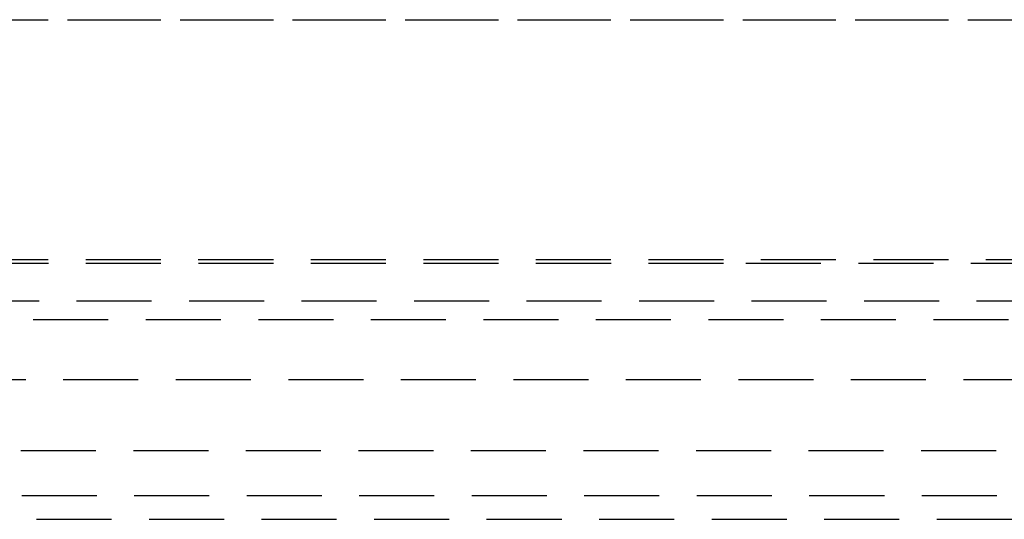
# Model space of a CAD drawing. Extents: x 1327 to 1827, y -410 to 379.
# Drawn here: x 1553 to 1586, y 346 to 362 of the extents above; entities that cross this region are included whole.
import ezdxf

# ---------------------------------------------------------------- set-up
doc = ezdxf.new("R2010")
doc.units = 0
doc.header["$LTSCALE"] = 10
doc.linetypes.add('VERDECKT', pattern=[0.375, 0.25, -0.125])
doc.layers.get('0').update_dxf_attribs({"linetype": 'CONTINUOUS'})
doc.layers.add('STEMPEL', color=3, linetype='CONTINUOUS')

# ---------------------------------------------------------------- blocks, each defined once
blk = doc.blocks.new('A$CDD545422')
at = {"color": 1, "linetype": 'VERDECKT', "extrusion": (0, 1, -2e-16)}
for p, q in [((960.689, 110.87), (1057.189, 110.87)), ((963.832, 110.86), (1054.047, 110.86)), ((960.689, 102.87), (1057.189, 102.87)), ((960.693, 102.751), (1008.939, 102.751)), ((1008.939, 102.751), (1057.186, 102.751)), ((1056.63, 101.483), (961.249, 101.483)), ((962.689, 100.87), (1055.189, 100.87)), ((959.939, 98.87), (1057.939, 98.87)), ((966.026, 96.5), (1051.853, 96.5)), ((966.053, 95), (1051.826, 95)), ((966.549, 94.208), (1051.33, 94.208))]:
    blk.add_line(p, q, dxfattribs=at)

msp = doc.modelspace()

# ---------------------------------------------------------------- block references
at = {"layer": 'STEMPEL'}
msp.add_blockref('A$CDD545422', (568.205, 251.304, -76.179), dxfattribs=at)

doc.saveas('drawing.dxf')
